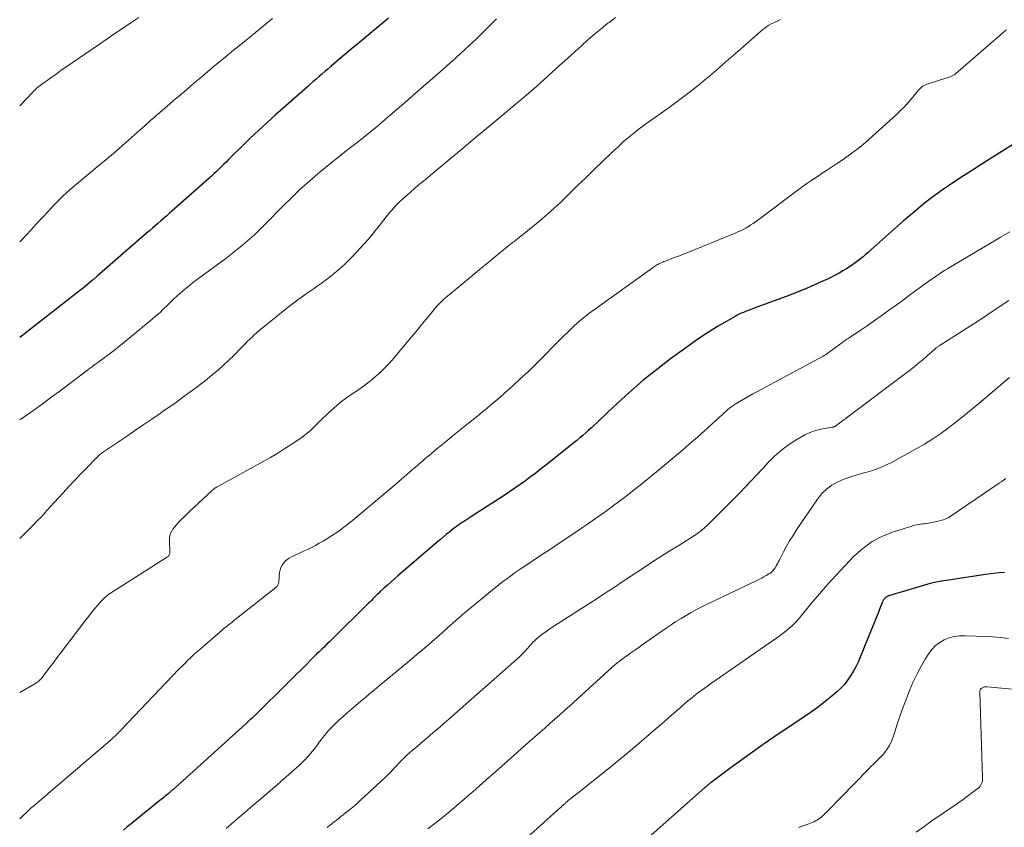
# Model space of a CAD drawing. Units: feet. Extents: x 1965000 to 1970021, y 580000 to 585000.
# Drawn here: x 1965000 to 1965143, y 582669 to 582786 of the extents above; entities that cross this region are included whole.
import ezdxf

# ---------------------------------------------------------------- set-up
doc = ezdxf.new("R2010")
doc.units = ezdxf.units.FT
doc.header["$LTSCALE"] = 100
doc.header["$MEASUREMENT"] = 0
doc.layers.add('CONTOUR INDEX', color=32, linetype='Continuous', lineweight=25)
doc.layers.add('CONTOUR INTERMEDIATE', color=40, linetype='Continuous', lineweight=15)

msp = doc.modelspace()

# ---------------------------------------------------------------- linework, layer by layer
at = {"layer": 'CONTOUR INDEX', "flags": 128}
for points, elevation in [([(1965053.41, 582786.07), (1965052.72, 582785.49), (1965051.67, 582784.62), (1965050.46, 582783.61), (1965049.24, 582782.6), (1965048.03, 582781.58), (1965046.82, 582780.56), (1965045.06, 582779.07), (1965044.64, 582778.71), (1965044.21, 582778.35), (1965043.78, 582777.98), (1965043.36, 582777.62), (1965042.93, 582777.25), (1965042.51, 582776.89), (1965042.09, 582776.52), (1965041.67, 582776.15), (1965036.99, 582772.01), (1965035.78, 582770.92), (1965034.58, 582769.81), (1965033.39, 582768.69), (1965032.22, 582767.55), (1965030.59, 582765.93), (1965030.24, 582765.59), (1965029.89, 582765.25), (1965029.54, 582764.9), (1965029.2, 582764.56), (1965028.84, 582764.22), (1965028.49, 582763.88), (1965028.13, 582763.55), (1965027.77, 582763.22), (1965021.67, 582757.78), (1965021.26, 582757.42), (1965020.85, 582757.06), (1965020.44, 582756.71), (1965020.03, 582756.36), (1965019.62, 582756), (1965019.21, 582755.65), (1965018.79, 582755.29), (1965018.38, 582754.94), (1965011.24, 582748.73), (1965011.15, 582748.65), (1965011.06, 582748.57), (1965010.96, 582748.49), (1965010.87, 582748.41), (1965010.78, 582748.33), (1965010.69, 582748.25), (1965010.59, 582748.17), (1965010.5, 582748.09), (1965009.87, 582747.57), (1965009.46, 582747.24), (1965009.05, 582746.91), (1965008.64, 582746.58), (1965008.22, 582746.25), (1965000, 582739.82)], 920), ([(1965145.6, 582768.91), (1965140.55, 582765.72), (1965139.26, 582764.9), (1965137.98, 582764.08), (1965136.7, 582763.25), (1965135.43, 582762.41), (1965134.65, 582761.9), (1965133.78, 582761.31), (1965132.92, 582760.7), (1965132.07, 582760.07), (1965131.24, 582759.42), (1965130.43, 582758.76), (1965129.62, 582758.09), (1965128.82, 582757.4), (1965128.02, 582756.71), (1965123.24, 582752.48), (1965122.88, 582752.16), (1965122.51, 582751.85), (1965122.14, 582751.54), (1965121.77, 582751.24), (1965121.4, 582750.94), (1965121.01, 582750.65), (1965120.62, 582750.38), (1965120.22, 582750.11), (1965119.75, 582749.8), (1965119.22, 582749.47), (1965118.68, 582749.15), (1965118.12, 582748.86), (1965117.56, 582748.57), (1965116.99, 582748.3), (1965116.42, 582748.04), (1965115.85, 582747.78), (1965115.27, 582747.52), (1965114.77, 582747.3), (1965113.94, 582746.94), (1965113.1, 582746.59), (1965112.26, 582746.26), (1965111.41, 582745.94), (1965106.88, 582744.27), (1965106.47, 582744.12), (1965106.05, 582743.96), (1965105.64, 582743.8), (1965105.22, 582743.65), (1965104.82, 582743.48), (1965104.41, 582743.3), (1965104.02, 582743.1), (1965103.63, 582742.89), (1965102.18, 582742.08), (1965101.08, 582741.45), (1965099.99, 582740.78), (1965098.93, 582740.08), (1965097.88, 582739.36), (1965095.6, 582737.73), (1965094.24, 582736.73), (1965092.9, 582735.71), (1965091.58, 582734.66), (1965090.27, 582733.59), (1965088.99, 582732.49), (1965087.72, 582731.38), (1965086.48, 582730.24), (1965085.25, 582729.09), (1965083.62, 582727.55), (1965083.21, 582727.16), (1965082.8, 582726.78), (1965082.39, 582726.41), (1965081.97, 582726.03), (1965081.54, 582725.67), (1965081.11, 582725.31), (1965080.68, 582724.95), (1965080.25, 582724.6), (1965076.21, 582721.37), (1965075.48, 582720.8), (1965074.74, 582720.22), (1965073.99, 582719.66), (1965073.24, 582719.1), (1965072.49, 582718.55), (1965071.72, 582718.02), (1965070.95, 582717.49), (1965070.17, 582716.98), (1965065.88, 582714.21), (1965065.44, 582713.92), (1965064.99, 582713.63), (1965064.55, 582713.34), (1965064.1, 582713.04), (1965063.66, 582712.74), (1965063.23, 582712.44), (1965062.8, 582712.12), (1965062.38, 582711.79), (1965062.29, 582711.72), (1965061.83, 582711.35), (1965061.37, 582710.98), (1965060.92, 582710.6), (1965060.46, 582710.22), (1965054.75, 582705.31), (1965054.24, 582704.87), (1965053.74, 582704.43), (1965053.25, 582703.99), (1965052.75, 582703.54), (1965052.21, 582703.04), (1965051.99, 582702.84), (1965051.78, 582702.63), (1965051.57, 582702.42), (1965051.36, 582702.21), (1965051.15, 582701.99), (1965050.95, 582701.78), (1965050.74, 582701.56), (1965050.53, 582701.35), (1965045.24, 582696.16), (1965044.87, 582695.79), (1965044.5, 582695.43), (1965044.12, 582695.07), (1965043.75, 582694.71), (1965043.37, 582694.35), (1965043, 582693.99), (1965042.63, 582693.63), (1965042.26, 582693.26), (1965041.52, 582692.51), (1965040.79, 582691.77), (1965040.05, 582691.03), (1965039.31, 582690.3), (1965038.56, 582689.56), (1965034.37, 582685.43), (1965034.18, 582685.25), (1965033.99, 582685.06), (1965033.79, 582684.87), (1965033.6, 582684.69), (1965033.4, 582684.51), (1965033.2, 582684.32), (1965033, 582684.14), (1965032.81, 582683.96), (1965022.59, 582674.73), (1965022.51, 582674.65), (1965022.42, 582674.58), (1965022.34, 582674.51), (1965022.26, 582674.44), (1965022.22, 582674.4), (1965022.16, 582674.35), (1965022.09, 582674.29), (1965022.03, 582674.24), (1965021.97, 582674.19), (1965021.91, 582674.13), (1965021.85, 582674.08), (1965021.78, 582674.03), (1965021.72, 582673.97), (1965021.45, 582673.74), (1965021.26, 582673.58), (1965021.06, 582673.41), (1965020.86, 582673.25), (1965020.66, 582673.08), (1965019.87, 582672.44), (1965019.28, 582671.96), (1965018.68, 582671.48), (1965018.09, 582671), (1965017.49, 582670.52), (1965016.13, 582669.42), (1965015.57, 582668.97), (1965015.01, 582668.52)], 900), ([(1965142.63, 582705.82), (1965141.83, 582705.76), (1965141.03, 582705.68), (1965140.23, 582705.57), (1965134.5, 582704.72), (1965133.5, 582704.55), (1965132.5, 582704.35), (1965131.52, 582704.11), (1965130.54, 582703.84), (1965126, 582702.48), (1965125.91, 582702.45), (1965125.82, 582702.42), (1965125.73, 582702.38), (1965125.64, 582702.34), (1965125.56, 582702.29), (1965125.48, 582702.24), (1965125.4, 582702.18), (1965125.33, 582702.11), (1965125.31, 582702.08), (1965125.24, 582702.01), (1965125.18, 582701.93), (1965125.12, 582701.85), (1965125.07, 582701.77), (1965125.02, 582701.68), (1965124.97, 582701.59), (1965124.93, 582701.5), (1965124.9, 582701.41), (1965124.77, 582701.09), (1965124.67, 582700.84), (1965124.57, 582700.58), (1965124.47, 582700.33), (1965124.37, 582700.08), (1965121.74, 582693.54), (1965121.43, 582692.84), (1965121.1, 582692.15), (1965120.73, 582691.48), (1965120.34, 582690.83), (1965119.9, 582690.21), (1965119.43, 582689.62), (1965118.91, 582689.07), (1965118.35, 582688.55), (1965117.61, 582687.92), (1965116.65, 582687.13), (1965115.67, 582686.36), (1965114.66, 582685.63), (1965113.63, 582684.92), (1965109.23, 582681.97), (1965107.66, 582680.9), (1965106.11, 582679.82), (1965104.57, 582678.71), (1965103.04, 582677.58), (1965100.13, 582675.4), (1965100.07, 582675.35), (1965100.01, 582675.31), (1965099.95, 582675.26), (1965099.88, 582675.21), (1965099.82, 582675.16), (1965099.76, 582675.11), (1965099.7, 582675.06), (1965099.64, 582675.01), (1965099.56, 582674.95), (1965099.47, 582674.87), (1965099.37, 582674.78), (1965099.28, 582674.7), (1965099.18, 582674.62), (1965090.14, 582666.62)], 880)]:
    msp.add_lwpolyline(points, dxfattribs=dict(at, elevation=elevation))
at = {"layer": 'CONTOUR INTERMEDIATE', "flags": 128}
for points, elevation in [([(1965017.26, 582786.18), (1965016.1, 582785.39), (1965016.02, 582785.34), (1965014.9, 582784.59), (1965013.79, 582783.84), (1965012.68, 582783.08), (1965011.56, 582782.33), (1965007.59, 582779.6), (1965006.81, 582779.07), (1965006.03, 582778.53), (1965005.26, 582777.98), (1965004.49, 582777.44), (1965003.34, 582776.62), (1965003.14, 582776.48), (1965002.95, 582776.33), (1965002.77, 582776.18), (1965002.58, 582776.03), (1965002.4, 582775.87), (1965002.22, 582775.71), (1965002.05, 582775.54), (1965001.88, 582775.37), (1965000, 582773.4)], 928), ([(1965086.27, 582786.15), (1965085.35, 582785.46), (1965085.19, 582785.33), (1965084.21, 582784.54), (1965083.24, 582783.74), (1965082.29, 582782.92), (1965081.35, 582782.08), (1965080.49, 582781.32), (1965079.37, 582780.3), (1965078.24, 582779.29), (1965077.13, 582778.27), (1965076.01, 582777.25), (1965074.88, 582776.24), (1965073.75, 582775.24), (1965072.6, 582774.25), (1965071.44, 582773.28), (1965069.86, 582771.97), (1965067.91, 582770.36), (1965065.96, 582768.74), (1965064.01, 582767.11), (1965062.06, 582765.49), (1965059.45, 582763.31), (1965058.71, 582762.69), (1965057.97, 582762.07), (1965057.23, 582761.44), (1965056.5, 582760.81), (1965055.92, 582760.32), (1965055.48, 582759.93), (1965055.05, 582759.52), (1965054.64, 582759.11), (1965054.24, 582758.68), (1965053.85, 582758.24), (1965053.46, 582757.79), (1965053.09, 582757.33), (1965052.73, 582756.87), (1965052.13, 582756.08), (1965051.45, 582755.22), (1965050.76, 582754.39), (1965050.05, 582753.57), (1965049.32, 582752.77), (1965048.15, 582751.53), (1965047.54, 582750.91), (1965046.92, 582750.31), (1965046.27, 582749.72), (1965045.61, 582749.16), (1965045.37, 582748.95), (1965044.81, 582748.51), (1965044.25, 582748.08), (1965043.68, 582747.66), (1965043.09, 582747.26), (1965042.51, 582746.86), (1965041.92, 582746.46), (1965041.34, 582746.05), (1965040.77, 582745.64), (1965040.29, 582745.29), (1965039.49, 582744.7), (1965038.69, 582744.09), (1965037.91, 582743.47), (1965037.13, 582742.84), (1965034.64, 582740.79), (1965034.3, 582740.5), (1965033.97, 582740.21), (1965033.65, 582739.91), (1965033.33, 582739.61), (1965033.01, 582739.29), (1965032.7, 582738.98), (1965032.39, 582738.67), (1965032.08, 582738.35), (1965030.99, 582737.25), (1965030.26, 582736.53), (1965029.5, 582735.82), (1965028.73, 582735.13), (1965027.94, 582734.47), (1965027.13, 582733.82), (1965026.32, 582733.18), (1965025.49, 582732.56), (1965024.66, 582731.94), (1965024.51, 582731.83), (1965023.6, 582731.16), (1965022.69, 582730.5), (1965021.77, 582729.85), (1965020.84, 582729.2), (1965020.34, 582728.85), (1965019.16, 582728.03), (1965017.97, 582727.22), (1965016.78, 582726.41), (1965015.59, 582725.6), (1965012.12, 582723.27), (1965011.99, 582723.18), (1965011.87, 582723.09), (1965011.74, 582722.99), (1965011.62, 582722.89), (1965011.5, 582722.79), (1965011.39, 582722.69), (1965011.27, 582722.58), (1965011.16, 582722.47), (1965009.67, 582720.93), (1965008.82, 582720.05), (1965007.97, 582719.16), (1965007.13, 582718.26), (1965006.3, 582717.36), (1965004.38, 582715.25), (1965004.11, 582714.96), (1965003.85, 582714.67), (1965003.58, 582714.38), (1965003.32, 582714.09), (1965003.05, 582713.8), (1965002.78, 582713.52), (1965002.5, 582713.24), (1965002.23, 582712.96), (1965000, 582710.74)], 912), ([(1965036.63, 582786.04), (1965032.49, 582782.67), (1965030.98, 582781.44), (1965029.47, 582780.2), (1965027.97, 582778.96), (1965026.48, 582777.7), (1965025.17, 582776.6), (1965024.19, 582775.77), (1965023.22, 582774.95), (1965022.25, 582774.12), (1965021.29, 582773.29), (1965019.99, 582772.16), (1965019.67, 582771.89), (1965019.36, 582771.61), (1965019.05, 582771.34), (1965018.74, 582771.06), (1965018.43, 582770.78), (1965018.12, 582770.5), (1965017.81, 582770.23), (1965017.5, 582769.95), (1965014.04, 582766.88), (1965013.65, 582766.54), (1965013.26, 582766.2), (1965012.86, 582765.88), (1965012.46, 582765.55), (1965012.06, 582765.23), (1965011.66, 582764.91), (1965011.26, 582764.58), (1965010.87, 582764.25), (1965007.37, 582761.3), (1965006.77, 582760.78), (1965006.18, 582760.24), (1965005.61, 582759.69), (1965005.06, 582759.12), (1965004.51, 582758.54), (1965003.97, 582757.96), (1965003.43, 582757.38), (1965002.89, 582756.8), (1965001.11, 582754.86), (1965000, 582753.69)], 924), ([(1965069.05, 582785.97), (1965068.65, 582785.57), (1965068.25, 582785.16), (1965067.84, 582784.76), (1965067.77, 582784.69), (1965067.34, 582784.25), (1965066.89, 582783.81), (1965066.45, 582783.38), (1965066, 582782.95), (1965065.66, 582782.64), (1965065.04, 582782.06), (1965064.41, 582781.48), (1965063.78, 582780.91), (1965063.15, 582780.35), (1965060.44, 582777.93), (1965058.84, 582776.52), (1965057.24, 582775.11), (1965055.62, 582773.71), (1965054.01, 582772.32), (1965052.95, 582771.41), (1965051.86, 582770.48), (1965050.75, 582769.57), (1965049.62, 582768.67), (1965048.49, 582767.79), (1965047.35, 582766.91), (1965046.22, 582766.02), (1965045.1, 582765.13), (1965043.98, 582764.23), (1965043.91, 582764.17), (1965042.78, 582763.22), (1965041.66, 582762.25), (1965040.58, 582761.25), (1965039.51, 582760.22), (1965037.84, 582758.56), (1965037.2, 582757.92), (1965036.56, 582757.28), (1965035.92, 582756.64), (1965035.29, 582755.99), (1965034.64, 582755.34), (1965033.99, 582754.72), (1965033.33, 582754.12), (1965032.65, 582753.53), (1965031.96, 582752.96), (1965031.27, 582752.39), (1965030.56, 582751.84), (1965029.84, 582751.3), (1965025.04, 582747.74), (1965024.57, 582747.37), (1965024.1, 582747), (1965023.65, 582746.62), (1965023.2, 582746.23), (1965022.76, 582745.82), (1965022.33, 582745.42), (1965021.9, 582745), (1965021.47, 582744.58), (1965021.31, 582744.42), (1965020.8, 582743.92), (1965020.28, 582743.43), (1965019.74, 582742.96), (1965019.2, 582742.5), (1965015.02, 582739.06), (1965014.28, 582738.46), (1965013.54, 582737.88), (1965012.78, 582737.3), (1965012.02, 582736.73), (1965011.31, 582736.22), (1965010.9, 582735.91), (1965010.48, 582735.61), (1965010.07, 582735.3), (1965009.66, 582734.99), (1965009.25, 582734.68), (1965008.84, 582734.37), (1965008.43, 582734.06), (1965008.02, 582733.75), (1965005.69, 582731.99), (1965004.48, 582731.09), (1965003.27, 582730.2), (1965002.04, 582729.33), (1965000.81, 582728.47), (1965000, 582727.91)], 916), ([(1965110.18, 582785.86), (1965109.84, 582785.71), (1965109.5, 582785.56), (1965109.17, 582785.41), (1965108.83, 582785.24), (1965108.51, 582785.06), (1965108.2, 582784.87), (1965107.9, 582784.65), (1965107.62, 582784.42), (1965104, 582781.27), (1965103.32, 582780.68), (1965102.64, 582780.09), (1965101.97, 582779.49), (1965101.3, 582778.89), (1965100.62, 582778.3), (1965099.94, 582777.71), (1965099.25, 582777.14), (1965098.55, 582776.57), (1965098.09, 582776.19), (1965097.15, 582775.45), (1965096.2, 582774.72), (1965095.24, 582774), (1965094.27, 582773.3), (1965092.88, 582772.32), (1965092.08, 582771.75), (1965091.29, 582771.19), (1965090.51, 582770.61), (1965089.72, 582770.04), (1965088.95, 582769.44), (1965088.2, 582768.83), (1965087.46, 582768.2), (1965086.75, 582767.54), (1965085.68, 582766.53), (1965084.44, 582765.35), (1965083.2, 582764.17), (1965081.98, 582762.98), (1965080.76, 582761.78), (1965079.53, 582760.57), (1965078.27, 582759.36), (1965076.98, 582758.18), (1965075.66, 582757.04), (1965074.32, 582755.93), (1965072.1, 582754.14), (1965071.85, 582753.94), (1965071.59, 582753.74), (1965071.34, 582753.54), (1965071.08, 582753.34), (1965070.83, 582753.14), (1965070.57, 582752.94), (1965070.32, 582752.73), (1965070.07, 582752.53), (1965068.71, 582751.42), (1965067.78, 582750.65), (1965066.85, 582749.89), (1965065.92, 582749.12), (1965064.99, 582748.35), (1965061.7, 582745.63), (1965061.47, 582745.43), (1965061.24, 582745.22), (1965061.02, 582745), (1965060.8, 582744.78), (1965060.59, 582744.55), (1965060.38, 582744.32), (1965060.18, 582744.08), (1965059.98, 582743.84), (1965059.19, 582742.87), (1965058.59, 582742.15), (1965058, 582741.43), (1965057.4, 582740.71), (1965056.8, 582739.99), (1965053.92, 582736.56), (1965053.35, 582735.92), (1965052.76, 582735.3), (1965052.14, 582734.71), (1965051.5, 582734.14), (1965050.84, 582733.59), (1965050.16, 582733.07), (1965049.46, 582732.56), (1965048.76, 582732.08), (1965048.28, 582731.76), (1965047.34, 582731.11), (1965046.43, 582730.42), (1965045.56, 582729.68), (1965044.71, 582728.91), (1965043.51, 582727.75), (1965043.17, 582727.42), (1965042.83, 582727.1), (1965042.49, 582726.77), (1965042.16, 582726.44), (1965041.81, 582726.12), (1965041.46, 582725.82), (1965041.09, 582725.53), (1965040.71, 582725.26), (1965039.45, 582724.42), (1965038.42, 582723.75), (1965037.38, 582723.1), (1965036.32, 582722.47), (1965035.26, 582721.87), (1965028.8, 582718.32), (1965028.7, 582718.26), (1965028.61, 582718.21), (1965028.51, 582718.15), (1965028.41, 582718.09), (1965028.33, 582718.05), (1965028.27, 582718.01), (1965028.21, 582717.98), (1965028.16, 582717.94), (1965028.1, 582717.89), (1965028.04, 582717.85), (1965027.99, 582717.8), (1965027.93, 582717.76), (1965027.88, 582717.71), (1965025.24, 582715.23), (1965024.75, 582714.77), (1965024.27, 582714.31), (1965023.79, 582713.84), (1965023.31, 582713.37), (1965022.89, 582712.96), (1965022.64, 582712.69), (1965022.4, 582712.4), (1965022.2, 582712.1), (1965022.01, 582711.78), (1965021.86, 582711.45), (1965021.75, 582711.11), (1965021.7, 582710.75), (1965021.69, 582710.39), (1965021.75, 582708.75), (1965021.74, 582708.66), (1965021.73, 582708.56), (1965021.7, 582708.47), (1965021.67, 582708.38), (1965021.62, 582708.29), (1965021.57, 582708.22), (1965021.5, 582708.15), (1965021.42, 582708.09), (1965013.15, 582702.84), (1965013.03, 582702.76), (1965012.9, 582702.67), (1965012.79, 582702.58), (1965012.67, 582702.49), (1965012.51, 582702.36), (1965012.33, 582702.19), (1965012.14, 582702.02), (1965011.97, 582701.84), (1965011.8, 582701.65), (1965011.26, 582701.03), (1965010.84, 582700.53), (1965010.42, 582700.02), (1965010, 582699.51), (1965009.6, 582698.98), (1965005.89, 582694.11), (1965005.71, 582693.87), (1965005.53, 582693.63), (1965005.34, 582693.38), (1965005.16, 582693.14), (1965004.97, 582692.9), (1965004.79, 582692.65), (1965004.61, 582692.41), (1965004.42, 582692.17), (1965003.2, 582690.57), (1965003.09, 582690.44), (1965002.98, 582690.32), (1965002.86, 582690.2), (1965002.74, 582690.08), (1965002.61, 582689.97), (1965002.48, 582689.87), (1965002.34, 582689.78), (1965002.19, 582689.69), (1965000, 582688.45)], 908), ([(1965142.91, 582784.39), (1965142.44, 582783.99), (1965141.98, 582783.6), (1965141.51, 582783.2), (1965141.04, 582782.8), (1965140.58, 582782.4), (1965135.54, 582778.02), (1965135.52, 582778), (1965135.5, 582777.99), (1965135.49, 582777.97), (1965135.47, 582777.96), (1965135.4, 582777.9), (1965135.38, 582777.89), (1965135.36, 582777.88), (1965135.34, 582777.87), (1965135.32, 582777.86), (1965134.96, 582777.69), (1965134.76, 582777.6), (1965134.56, 582777.52), (1965134.36, 582777.45), (1965134.15, 582777.38), (1965131.57, 582776.57), (1965131.36, 582776.5), (1965131.17, 582776.42), (1965130.98, 582776.32), (1965130.79, 582776.21), (1965130.62, 582776.08), (1965130.45, 582775.94), (1965130.3, 582775.79), (1965130.16, 582775.63), (1965129.33, 582774.62), (1965128.77, 582773.95), (1965128.19, 582773.31), (1965127.58, 582772.69), (1965126.95, 582772.1), (1965123.52, 582768.98), (1965122.49, 582768.09), (1965121.44, 582767.22), (1965120.35, 582766.41), (1965119.24, 582765.62), (1965118.46, 582765.1), (1965117.72, 582764.6), (1965116.97, 582764.1), (1965116.23, 582763.61), (1965115.48, 582763.12), (1965114.73, 582762.63), (1965113.99, 582762.12), (1965113.26, 582761.6), (1965112.54, 582761.07), (1965106.9, 582756.83), (1965106.57, 582756.59), (1965106.24, 582756.36), (1965105.91, 582756.14), (1965105.57, 582755.93), (1965105.43, 582755.85), (1965105.15, 582755.68), (1965104.87, 582755.53), (1965104.59, 582755.38), (1965104.3, 582755.25), (1965104, 582755.12), (1965103.71, 582754.99), (1965103.42, 582754.86), (1965103.12, 582754.74), (1965096.74, 582752.15), (1965096.14, 582751.91), (1965095.54, 582751.68), (1965094.93, 582751.45), (1965094.33, 582751.22), (1965093.51, 582750.91), (1965093.31, 582750.84), (1965093.12, 582750.76), (1965092.92, 582750.67), (1965092.74, 582750.58), (1965092.64, 582750.54), (1965092.5, 582750.46), (1965092.36, 582750.39), (1965092.23, 582750.31), (1965092.1, 582750.22), (1965091.96, 582750.14), (1965091.83, 582750.05), (1965091.7, 582749.96), (1965091.58, 582749.87), (1965083.25, 582743.91), (1965082.44, 582743.31), (1965081.66, 582742.69), (1965080.9, 582742.04), (1965080.16, 582741.37), (1965079.43, 582740.68), (1965078.71, 582739.99), (1965078, 582739.28), (1965077.3, 582738.57), (1965076.02, 582737.25), (1965074.88, 582736.11), (1965073.73, 582734.98), (1965072.55, 582733.88), (1965071.36, 582732.8), (1965070.22, 582731.78), (1965069.58, 582731.22), (1965068.94, 582730.67), (1965068.3, 582730.12), (1965067.64, 582729.58), (1965066.99, 582729.05), (1965066.33, 582728.51), (1965065.67, 582727.98), (1965065.01, 582727.45), (1965063.33, 582726.09), (1965062.6, 582725.49), (1965061.87, 582724.9), (1965061.15, 582724.31), (1965060.42, 582723.71), (1965059.7, 582723.11), (1965059.34, 582722.81), (1965058.98, 582722.51), (1965058.62, 582722.2), (1965058.27, 582721.89), (1965057.91, 582721.59), (1965057.56, 582721.28), (1965057.2, 582720.97), (1965056.84, 582720.67), (1965054.51, 582718.65), (1965053.32, 582717.63), (1965052.13, 582716.62), (1965050.92, 582715.61), (1965049.71, 582714.61), (1965047.96, 582713.16), (1965047.62, 582712.89), (1965047.29, 582712.62), (1965046.95, 582712.36), (1965046.6, 582712.1), (1965046.26, 582711.85), (1965045.91, 582711.6), (1965045.55, 582711.36), (1965045.18, 582711.13), (1965043.93, 582710.36), (1965043.38, 582710.04), (1965042.83, 582709.73), (1965042.26, 582709.44), (1965041.69, 582709.16), (1965041.45, 582709.05), (1965040.99, 582708.84), (1965040.53, 582708.62), (1965040.07, 582708.41), (1965039.61, 582708.19), (1965039.38, 582708.08), (1965039.05, 582707.89), (1965038.75, 582707.68), (1965038.47, 582707.44), (1965038.21, 582707.16), (1965038, 582706.86), (1965037.83, 582706.53), (1965037.72, 582706.19), (1965037.65, 582705.82), (1965037.53, 582704.51), (1965037.51, 582704.38), (1965037.48, 582704.26), (1965037.45, 582704.14), (1965037.4, 582704.02), (1965037.34, 582703.91), (1965037.27, 582703.81), (1965037.19, 582703.72), (1965037.09, 582703.63), (1965030.97, 582698.8), (1965030.75, 582698.62), (1965030.52, 582698.45), (1965030.3, 582698.27), (1965030.08, 582698.09), (1965029.85, 582697.92), (1965029.74, 582697.83), (1965029.63, 582697.74), (1965029.52, 582697.64), (1965029.41, 582697.55), (1965029.31, 582697.46), (1965029.2, 582697.37), (1965029.09, 582697.27), (1965028.98, 582697.18), (1965026.52, 582695.06), (1965026.07, 582694.67), (1965025.63, 582694.27), (1965025.19, 582693.87), (1965024.75, 582693.47), (1965024.32, 582693.06), (1965023.9, 582692.64), (1965023.48, 582692.22), (1965023.07, 582691.8), (1965014.75, 582683.07), (1965014.58, 582682.9), (1965014.41, 582682.73), (1965014.24, 582682.56), (1965014.07, 582682.39), (1965013.9, 582682.23), (1965013.73, 582682.07), (1965013.55, 582681.91), (1965013.37, 582681.75), (1965002.79, 582672.64), (1965002.68, 582672.55), (1965002.57, 582672.45), (1965002.45, 582672.36), (1965002.34, 582672.27), (1965002.11, 582672.09), (1965002.05, 582672.05), (1965001.92, 582671.94), (1965001.86, 582671.89), (1965001.79, 582671.83), (1965001.73, 582671.78), (1965001.67, 582671.72), (1965001.42, 582671.49), (1965001.24, 582671.32), (1965001.06, 582671.15), (1965000.88, 582670.98), (1965000.69, 582670.81), (1965000, 582670.16)], 904), ([(1965143.39, 582755.16), (1965142.04, 582754.35), (1965140.68, 582753.54), (1965135.16, 582750.27), (1965134.76, 582750.03), (1965134.36, 582749.78), (1965133.96, 582749.54), (1965133.56, 582749.28), (1965133.17, 582749.03), (1965132.78, 582748.76), (1965132.39, 582748.49), (1965132.01, 582748.22), (1965129.08, 582746.09), (1965128, 582745.31), (1965126.92, 582744.53), (1965125.84, 582743.75), (1965124.76, 582742.97), (1965123.94, 582742.39), (1965123.26, 582741.9), (1965122.58, 582741.43), (1965121.89, 582740.96), (1965121.2, 582740.5), (1965120.14, 582739.81), (1965119.98, 582739.7), (1965119.81, 582739.59), (1965119.65, 582739.48), (1965119.49, 582739.37), (1965119.33, 582739.25), (1965119.17, 582739.14), (1965119.01, 582739.02), (1965118.85, 582738.91), (1965117.25, 582737.74), (1965117.07, 582737.61), (1965116.88, 582737.48), (1965116.69, 582737.35), (1965116.5, 582737.23), (1965116.31, 582737.11), (1965116.11, 582737), (1965115.92, 582736.88), (1965115.72, 582736.78), (1965106.74, 582731.98), (1965106.16, 582731.67), (1965105.58, 582731.35), (1965105.02, 582731.02), (1965104.45, 582730.69), (1965103.88, 582730.35), (1965103.61, 582730.17), (1965103.34, 582729.99), (1965103.08, 582729.8), (1965102.82, 582729.6), (1965102.57, 582729.4), (1965102.32, 582729.19), (1965102.08, 582728.97), (1965101.84, 582728.75), (1965100.24, 582727.28), (1965099.19, 582726.33), (1965098.14, 582725.39), (1965097.07, 582724.47), (1965096, 582723.55), (1965093.03, 582721.05), (1965091.69, 582719.94), (1965090.34, 582718.84), (1965088.97, 582717.76), (1965087.6, 582716.69), (1965086.2, 582715.64), (1965084.8, 582714.61), (1965083.38, 582713.61), (1965081.94, 582712.61), (1965081.52, 582712.32), (1965079.97, 582711.28), (1965078.41, 582710.23), (1965076.86, 582709.2), (1965075.3, 582708.16), (1965073.32, 582706.85), (1965072.75, 582706.47), (1965072.19, 582706.09), (1965071.63, 582705.7), (1965071.07, 582705.3), (1965070.53, 582704.9), (1965069.98, 582704.49), (1965069.45, 582704.07), (1965068.92, 582703.64), (1965064.09, 582699.67), (1965063.88, 582699.49), (1965063.68, 582699.32), (1965063.47, 582699.14), (1965063.27, 582698.96), (1965063.07, 582698.78), (1965062.87, 582698.6), (1965062.67, 582698.42), (1965062.46, 582698.24), (1965060.75, 582696.71), (1965059.69, 582695.78), (1965058.61, 582694.85), (1965057.53, 582693.93), (1965056.45, 582693.02), (1965052.06, 582689.39), (1965051.39, 582688.84), (1965050.73, 582688.29), (1965050.07, 582687.73), (1965049.41, 582687.18), (1965048.75, 582686.62), (1965048.1, 582686.05), (1965047.45, 582685.49), (1965046.8, 582684.92), (1965046.24, 582684.42), (1965045.88, 582684.08), (1965045.52, 582683.74), (1965045.17, 582683.38), (1965044.83, 582683.02), (1965044.5, 582682.64), (1965044.18, 582682.26), (1965043.87, 582681.87), (1965043.57, 582681.47), (1965042.98, 582680.66), (1965042.71, 582680.3), (1965042.43, 582679.94), (1965042.14, 582679.59), (1965041.84, 582679.25), (1965041.53, 582678.92), (1965041.21, 582678.59), (1965040.89, 582678.28), (1965040.55, 582677.98), (1965036.94, 582674.8), (1965035.64, 582673.67), (1965034.34, 582672.55), (1965033.04, 582671.43), (1965031.73, 582670.32), (1965030.67, 582669.42), (1965029.88, 582668.77)], 896), ([(1965143.24, 582745.18), (1965141.73, 582744.16), (1965140.22, 582743.16), (1965138.7, 582742.17), (1965137.17, 582741.19), (1965133.14, 582738.63), (1965133.06, 582738.57), (1965132.98, 582738.52), (1965132.9, 582738.46), (1965132.82, 582738.4), (1965132.75, 582738.34), (1965132.67, 582738.28), (1965132.6, 582738.22), (1965132.52, 582738.15), (1965131.43, 582737.18), (1965130.81, 582736.63), (1965130.17, 582736.1), (1965129.53, 582735.58), (1965128.87, 582735.07), (1965119.96, 582728.36), (1965119.65, 582728.13), (1965119.34, 582727.9), (1965119.03, 582727.67), (1965118.72, 582727.44), (1965118.19, 582727.05), (1965118.14, 582727.02), (1965118.1, 582726.99), (1965118.05, 582726.96), (1965118.01, 582726.93), (1965117.93, 582726.89), (1965117.84, 582726.86), (1965117.72, 582726.84), (1965117.7, 582726.84), (1965117.68, 582726.84), (1965117.67, 582726.84), (1965117.65, 582726.84), (1965116.31, 582726.63), (1965115.64, 582726.48), (1965114.98, 582726.29), (1965114.35, 582726.03), (1965113.73, 582725.73), (1965112.56, 582725.06), (1965111.41, 582724.34), (1965110.31, 582723.55), (1965109.3, 582722.65), (1965108.34, 582721.69), (1965107.75, 582721.04), (1965106.53, 582719.71), (1965105.3, 582718.4), (1965104.04, 582717.11), (1965102.77, 582715.82), (1965099.64, 582712.72), (1965099.19, 582712.3), (1965098.72, 582711.89), (1965098.23, 582711.52), (1965097.72, 582711.16), (1965097.2, 582710.82), (1965096.68, 582710.49), (1965096.15, 582710.16), (1965095.62, 582709.84), (1965095.1, 582709.52), (1965094.3, 582709.04), (1965093.51, 582708.55), (1965092.73, 582708.05), (1965091.95, 582707.54), (1965089.85, 582706.16), (1965088.94, 582705.56), (1965088.03, 582704.96), (1965087.12, 582704.36), (1965086.22, 582703.76), (1965085.31, 582703.16), (1965084.39, 582702.56), (1965083.48, 582701.97), (1965082.56, 582701.38), (1965077.89, 582698.38), (1965077.36, 582698.04), (1965076.85, 582697.69), (1965076.33, 582697.33), (1965075.83, 582696.97), (1965075.45, 582696.69), (1965075.14, 582696.45), (1965074.85, 582696.2), (1965074.56, 582695.94), (1965074.29, 582695.66), (1965074.23, 582695.58), (1965074, 582695.33), (1965073.77, 582695.08), (1965073.55, 582694.83), (1965073.32, 582694.57), (1965073.1, 582694.32), (1965072.86, 582694.08), (1965072.62, 582693.84), (1965072.37, 582693.62), (1965062.13, 582684.56), (1965061.46, 582683.98), (1965060.79, 582683.39), (1965060.12, 582682.82), (1965059.45, 582682.24), (1965059.29, 582682.11), (1965058.69, 582681.6), (1965058.09, 582681.1), (1965057.5, 582680.59), (1965056.9, 582680.08), (1965056.46, 582679.7), (1965056.09, 582679.38), (1965055.73, 582679.05), (1965055.38, 582678.7), (1965055.04, 582678.35), (1965054.86, 582678.15), (1965054.62, 582677.89), (1965054.38, 582677.63), (1965054.14, 582677.37), (1965053.9, 582677.11), (1965053.66, 582676.85), (1965053.42, 582676.6), (1965053.17, 582676.35), (1965052.91, 582676.11), (1965049.41, 582672.89), (1965048.95, 582672.47), (1965048.48, 582672.05), (1965048, 582671.65), (1965047.51, 582671.25), (1965047.2, 582671), (1965046.87, 582670.73), (1965046.53, 582670.47), (1965046.2, 582670.21), (1965045.87, 582669.95), (1965045.53, 582669.69), (1965045.2, 582669.43), (1965044.87, 582669.17), (1965044.54, 582668.9)], 892), ([(1965143.37, 582734.07), (1965138.92, 582730.3), (1965137.83, 582729.4), (1965136.74, 582728.51), (1965135.64, 582727.63), (1965134.53, 582726.77), (1965133.39, 582725.94), (1965132.23, 582725.15), (1965131.04, 582724.41), (1965129.82, 582723.71), (1965126.24, 582721.76), (1965125.3, 582721.3), (1965124.35, 582720.88), (1965123.36, 582720.55), (1965122.36, 582720.26), (1965122.27, 582720.24), (1965121.3, 582719.97), (1965120.35, 582719.67), (1965119.41, 582719.32), (1965118.48, 582718.92), (1965117.62, 582718.44), (1965116.83, 582717.88), (1965116.14, 582717.19), (1965115.52, 582716.42), (1965112.5, 582711.97), (1965112, 582711.19), (1965111.51, 582710.41), (1965111.06, 582709.61), (1965110.63, 582708.79), (1965110.04, 582707.63), (1965109.91, 582707.39), (1965109.78, 582707.15), (1965109.65, 582706.92), (1965109.51, 582706.68), (1965109.4, 582706.5), (1965109.31, 582706.36), (1965109.22, 582706.23), (1965109.12, 582706.11), (1965109.01, 582705.99), (1965108.89, 582705.88), (1965108.77, 582705.78), (1965108.64, 582705.69), (1965108.5, 582705.6), (1965108.12, 582705.38), (1965107.79, 582705.19), (1965107.46, 582705.01), (1965107.12, 582704.84), (1965106.78, 582704.67), (1965099.57, 582701.24), (1965098.79, 582700.86), (1965098.02, 582700.46), (1965097.27, 582700.04), (1965096.52, 582699.61), (1965095.78, 582699.16), (1965095.05, 582698.7), (1965094.33, 582698.23), (1965093.62, 582697.74), (1965090.29, 582695.43), (1965089.7, 582695.01), (1965089.1, 582694.59), (1965088.51, 582694.17), (1965087.92, 582693.75), (1965087.1, 582693.16), (1965086.92, 582693.03), (1965086.75, 582692.9), (1965086.58, 582692.77), (1965086.41, 582692.63), (1965086.24, 582692.49), (1965086.08, 582692.35), (1965085.92, 582692.21), (1965085.76, 582692.06), (1965079.66, 582686.51), (1965078.94, 582685.86), (1965078.23, 582685.22), (1965077.5, 582684.57), (1965076.78, 582683.93), (1965076.06, 582683.29), (1965075.33, 582682.66), (1965074.61, 582682.02), (1965073.89, 582681.38), (1965068.53, 582676.63), (1965068.04, 582676.21), (1965067.56, 582675.78), (1965067.08, 582675.36), (1965066.6, 582674.93), (1965066.12, 582674.51), (1965065.63, 582674.08), (1965065.15, 582673.66), (1965064.66, 582673.24), (1965062.33, 582671.26), (1965061.54, 582670.6), (1965060.75, 582669.95), (1965059.95, 582669.32), (1965059.13, 582668.69)], 888), ([(1965142.8, 582719.43), (1965142.49, 582719.19), (1965142.17, 582718.96), (1965141.85, 582718.74), (1965134.88, 582714), (1965134.67, 582713.87), (1965134.46, 582713.75), (1965134.23, 582713.64), (1965134.01, 582713.54), (1965133.77, 582713.46), (1965133.54, 582713.38), (1965133.3, 582713.32), (1965133.05, 582713.26), (1965131.61, 582712.98), (1965131.33, 582712.93), (1965131.05, 582712.88), (1965130.76, 582712.84), (1965130.48, 582712.8), (1965130.19, 582712.76), (1965129.91, 582712.71), (1965129.63, 582712.65), (1965129.36, 582712.57), (1965126.57, 582711.71), (1965124.98, 582711.08), (1965123.47, 582710.3), (1965122.1, 582709.3), (1965120.82, 582708.16), (1965119.5, 582706.79), (1965118.25, 582705.45), (1965117.01, 582704.1), (1965115.81, 582702.71), (1965114.63, 582701.31), (1965113.03, 582699.35), (1965112.66, 582698.92), (1965112.28, 582698.5), (1965111.87, 582698.11), (1965111.45, 582697.73), (1965111.02, 582697.36), (1965110.58, 582697.01), (1965110.12, 582696.67), (1965109.66, 582696.34), (1965100.07, 582689.71), (1965099.59, 582689.37), (1965099.11, 582689.03), (1965098.63, 582688.68), (1965098.16, 582688.32), (1965097.7, 582687.96), (1965097.24, 582687.59), (1965096.78, 582687.21), (1965096.33, 582686.83), (1965095.32, 582685.94), (1965094.36, 582685.11), (1965093.41, 582684.28), (1965092.46, 582683.46), (1965091.5, 582682.63), (1965090.77, 582682), (1965089.44, 582680.86), (1965088.11, 582679.74), (1965086.76, 582678.63), (1965085.4, 582677.54), (1965080.68, 582673.78), (1965080.5, 582673.63), (1965080.31, 582673.48), (1965080.12, 582673.33), (1965079.93, 582673.18), (1965079.87, 582673.14), (1965079.71, 582673.01), (1965079.55, 582672.88), (1965079.39, 582672.75), (1965079.24, 582672.61), (1965079.1, 582672.49), (1965079.01, 582672.41), (1965078.93, 582672.34), (1965078.84, 582672.26), (1965078.75, 582672.18), (1965078.67, 582672.1), (1965078.63, 582672.06), (1965078.58, 582672.02), (1965078.54, 582671.98), (1965078.49, 582671.93), (1965078.45, 582671.89), (1965078.4, 582671.85), (1965078.36, 582671.81), (1965078.31, 582671.77), (1965069.17, 582663.52)], 884), ([(1965143.21, 582696.28), (1965142.04, 582696.38), (1965140.88, 582696.48), (1965139.71, 582696.55), (1965138.54, 582696.6), (1965136.88, 582696.66), (1965136.11, 582696.64), (1965135.36, 582696.54), (1965134.63, 582696.34), (1965133.91, 582696.07), (1965133.24, 582695.69), (1965132.64, 582695.25), (1965132.13, 582694.7), (1965131.67, 582694.09), (1965131.15, 582693.26), (1965130.51, 582692.16), (1965129.91, 582691.04), (1965129.37, 582689.9), (1965128.88, 582688.73), (1965128.08, 582686.69), (1965127.74, 582685.8), (1965127.42, 582684.89), (1965127.12, 582683.99), (1965126.83, 582683.07), (1965126.6, 582682.28), (1965126.42, 582681.77), (1965126.22, 582681.27), (1965125.97, 582680.79), (1965125.69, 582680.33), (1965125.64, 582680.25), (1965125.35, 582679.85), (1965125.04, 582679.46), (1965124.71, 582679.1), (1965124.35, 582678.75), (1965123.99, 582678.41), (1965123.63, 582678.06), (1965123.28, 582677.71), (1965122.93, 582677.36), (1965116.96, 582671.21), (1965116.76, 582671.01), (1965116.55, 582670.81), (1965116.34, 582670.62), (1965116.13, 582670.43), (1965116.1, 582670.4), (1965115.89, 582670.24), (1965115.68, 582670.09), (1965115.46, 582669.96), (1965115.23, 582669.84), (1965115, 582669.73), (1965114.76, 582669.62), (1965114.52, 582669.52), (1965114.28, 582669.43), (1965112.77, 582668.88)], 876), ([(1965147.93, 582688.54), (1965140.11, 582689.28), (1965139.91, 582689.28), (1965139.72, 582689.25), (1965139.53, 582689.18), (1965139.36, 582689.09), (1965139.22, 582688.96), (1965139.11, 582688.81), (1965139.05, 582688.64), (1965139.03, 582688.45), (1965139.45, 582676.14), (1965139.44, 582675.92), (1965139.42, 582675.69), (1965139.37, 582675.47), (1965139.3, 582675.25), (1965139.21, 582675.05), (1965139.09, 582674.86), (1965138.94, 582674.69), (1965138.77, 582674.54), (1965137.9, 582673.89), (1965137.27, 582673.43), (1965136.64, 582672.97), (1965136.01, 582672.53), (1965135.37, 582672.08), (1965132.12, 582669.84), (1965130.98, 582669.04), (1965129.84, 582668.22)], 872)]:
    msp.add_lwpolyline(points, dxfattribs=dict(at, elevation=elevation))

doc.saveas('drawing.dxf')
